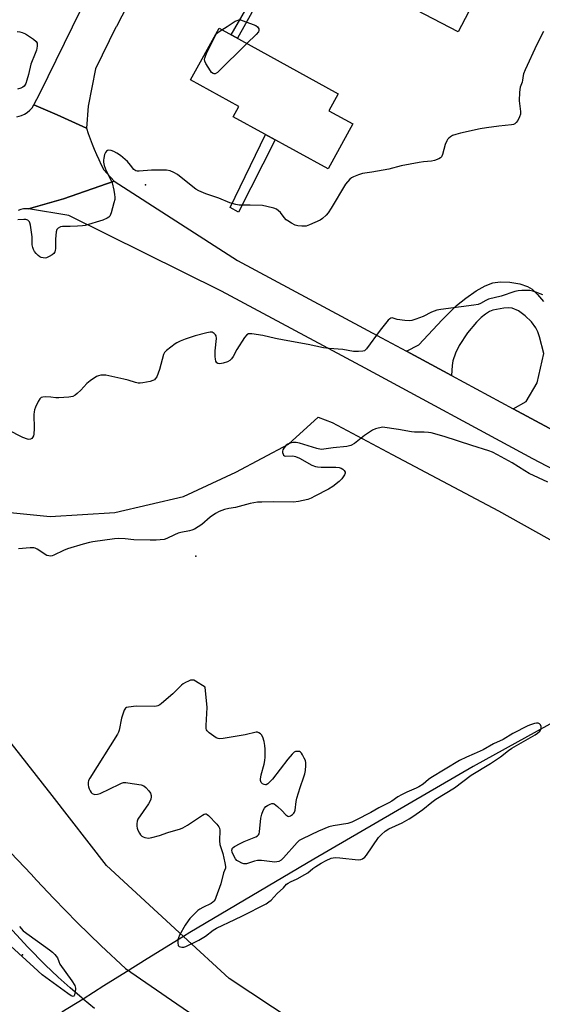
# Model space of a CAD drawing. Units: inches. Extents: x 1261765 to 1267765, y 533452 to 537453.
# Drawn here: x 1262095 to 1262307, y 535161 to 535560 of the extents above; entities that cross this region are included whole.
import ezdxf

# ---------------------------------------------------------------- set-up
doc = ezdxf.new("R2010")
doc.units = ezdxf.units.IN
doc.header["$MEASUREMENT"] = 0
for name, color, linetype in [('BLDG-Footprint', 5, 'Continuous'), ('ELEV-Spot Elevation', 7, 'Continuous'), ('HYDRO-Canal', 164, 'Continuous'), ('HYDRO-Hidden Single Line Stream', 5, 'Continuous'), ('NTRL-Trees', 3, 'Continuous'), ('TRANS-Driveway', 251, 'Continuous'), ('TRANS-Non Street Sidewalk', 7, 'Continuous'), ('TRANS-Road', 130, 'Continuous'), ('Undefined', 1, 'Continuous')]:
    doc.layers.add(name, color=color, linetype=linetype)

msp = doc.modelspace()

# ---------------------------------------------------------------- linework, layer by layer
at = {"layer": 'BLDG-Footprint'}
for points, elevation in [([(1262287.36, 535582.34), (1262273.25, 535555.51), (1262242.89, 535571.47), (1262249.36, 535583.78), (1262245.95, 535585.57), (1262253.59, 535600.09)], 522), ([(1262230.57, 535518.09), (1262220.54, 535499.88), (1262182.11, 535521.04), (1262184.39, 535525.2), (1262164.78, 535535.99), (1262176.33, 535556.96), (1262224.68, 535530.34), (1262220.87, 535523.43)], 522.12)]:
    msp.add_lwpolyline(points, close=True, dxfattribs=dict(at, elevation=elevation))
at = {"layer": 'ELEV-Spot Elevation'}
for p in [(1262146.53, 535493.43, 520.06), (1262166.92, 535342.75, 515.69), (1262096.63, 535181.01, 516.39)]:
    msp.add_point(p, dxfattribs=at)
at = {"layer": 'HYDRO-Canal'}
msp.add_lwpolyline([(1262374.75, 535299.58), (1262335.16, 535288.24), (1262279.42, 535257.43), (1262214.72, 535219.89), (1262164.48, 535190.04), (1262161.91, 535188.46), (1262147.21, 535179.39)], dxfattribs=at)
at = {"layer": 'HYDRO-Hidden Single Line Stream'}
msp.add_lwpolyline([(1262147.21, 535179.39), (1262138.82, 535174.14), (1262129.66, 535168.41), (1262121.16, 535163.1), (1262112.62, 535157.76)], dxfattribs=at)
at = {"layer": 'NTRL-Trees'}
msp.add_lwpolyline([(1262351.75, 535096.5), (1262300.88, 535111.69), (1262224.75, 535142.06), (1262180.38, 535171.44), (1262161.87, 535188.44), (1262130.63, 535217.31), (1262108.58, 535245.64), (1262092, 535266.94), (1262049.12, 535319.56), (1262021.12, 535337.53), (1262034.21, 535368.63), (1262069.45, 535363.06), (1262075.13, 535362.08), (1262107.87, 535358.81), (1262134.06, 535360.44), (1262161.89, 535366.99), (1262183.17, 535376.81), (1262204.45, 535388.27), (1262216.5, 535399.12), (1262222.25, 535397), (1262246.57, 535384.05), (1262289.63, 535361.13), (1262372.62, 535314.81)], dxfattribs=at)
at = {"layer": 'TRANS-Driveway'}
msp.add_lwpolyline([(1262310.15, 535394.63), (1262295.6, 535402.51), (1262300.87, 535405.45), (1262305.33, 535413.04), (1262307.99, 535425.05), (1262306.33, 535431.73), (1262305.64, 535433.73), (1262304.85, 535435.43), (1262303.09, 535437.77), (1262300.54, 535440.2), (1262297.72, 535442.23), (1262295.16, 535443.4), (1262293.82, 535443.55), (1262291.85, 535443.44), (1262287.39, 535442.53), (1262286.06, 535441.99), (1262284.38, 535440.97), (1262282.69, 535439.64), (1262280.71, 535437.74), (1262277.1, 535433.41), (1262273.76, 535428.29), (1262272.28, 535425.16), (1262271.14, 535422.06), (1262270.85, 535420.12), (1262270.64, 535416.02), (1262252.32, 535425.93), (1262257.33, 535428.53), (1262266.76, 535438.7), (1262272.64, 535444.43), (1262276.35, 535447.42), (1262280.62, 535450.37), (1262284.3, 535452.45), (1262287.31, 535453.64), (1262290.33, 535454.03), (1262294.32, 535453.88), (1262298.28, 535453.22), (1262301.45, 535452.19), (1262303.26, 535451.02), (1262305.43, 535448.96), (1262307.85, 535446.13)], dxfattribs=at)
at = {"layer": 'TRANS-Non Street Sidewalk'}
for points in [[(1262176.54, 535586.96), (1262177.91, 535589.42), (1262187.95, 535583.67), (1262190.69, 535582.28), (1262192.09, 535581.22), (1262192.69, 535580.2), (1262193.21, 535578.85), (1262193.79, 535575.86), (1262193.35, 535572.78), (1262191.77, 535567.82), (1262189.66, 535563.28), (1262183.75, 535552.87), (1262181.28, 535554.23), (1262187.15, 535564.57), (1262189.13, 535568.83), (1262190.49, 535573.04), (1262190.86, 535575.77), (1262190.43, 535577.82), (1262189.73, 535579.34), (1262188.61, 535580.2), (1262186.53, 535581.23)], [(1262199.09, 535511.69), (1262184.25, 535482.32), (1262180.9, 535484.25), (1262195.17, 535513.84)]]:
    msp.add_lwpolyline(points, close=True, dxfattribs=at)
at = {"layer": 'TRANS-Road'}
for points in [[(1262094.33, 535521), (1262096.15, 535521.47), (1262097.4, 535522.03), (1262098.55, 535522.77), (1262099.58, 535523.67), (1262100.48, 535524.71), (1262101.21, 535525.87), (1262110.71, 535521.82), (1262122.57, 535516.42), (1262123.28, 535514.25), (1262124.04, 535512.09), (1262124.85, 535509.95), (1262125.71, 535507.83), (1262126.62, 535505.73), (1262127.57, 535503.64), (1262128.57, 535501.58), (1262129.61, 535499.55), (1262133.78, 535494.95), (1262113.27, 535487.78), (1262099.09, 535483.65), (1262098.26, 535483.74), (1262097.08, 535483.69), (1262095.92, 535483.45), (1262094.81, 535483.01)], [(1262089.17, 535225.24), (1262100.11, 535213.75), (1262102.36, 535211.35), (1262109.34, 535203.87), (1262118.79, 535194.18), (1262128.46, 535184.71), (1262138.33, 535175.45), (1262159.27, 535161.1), (1262164.4, 535157.66)], [(1262125.75, 535159.26), (1262121.16, 535163.1), (1262120.81, 535163.39), (1262115.94, 535167.62), (1262111.14, 535171.93), (1262105.79, 535176.93), (1262098.75, 535184.16), (1262086.36, 535197.53)]]:
    msp.add_lwpolyline(points, dxfattribs=at)
msp.add_lwpolyline([(1262252.32, 535425.93), (1262270.64, 535416.02), (1262295.6, 535402.51), (1262310.15, 535394.63), (1262311.7, 535393.83), (1262405.49, 535344.78), (1262421.17, 535337.19), (1262427.97, 535340.74), (1262422.23, 535328.9), (1262419.18, 535322.6), (1262399.19, 535332.28), (1262303.58, 535382.28), (1262235.57, 535419.07), (1262177.36, 535450.26), (1262115.35, 535481), (1262099.09, 535483.65), (1262113.27, 535487.78), (1262133.78, 535494.95), (1262183.77, 535462.7), (1262242.21, 535431.4)], close=True, dxfattribs=at)
msp.add_polyline3d([(1262149.43, 535586.37, 0), (1262134.71, 535557.64, 0), (1262134.49, 535557.36, 0), (1262126.27, 535540.42, 0), (1262123.18, 535525.28, 0), (1262122.57, 535516.42, 0), (1262110.71, 535521.82, 0), (1262101.21, 535525.87, 0), (1262103.67, 535530.51, 0), (1262120.32, 535564.46, 0)], dxfattribs=at)
at = {"layer": 'Undefined'}
for points, elevation in [([(1262177.46, 535556.33), (1262179.66, 535557.63), (1262182.81, 535559.76), (1262183.72, 535560.14), (1262184.4, 535560.28), (1262185.03, 535560.29), (1262186.17, 535559.99), (1262190.13, 535558.5), (1262191.21, 535558), (1262191.86, 535557.49), (1262192.4, 535556.64), (1262192.51, 535555.97), (1262192.33, 535555.52), (1262191.42, 535554.44), (1262187.6, 535550.75)], 522), ([(1262094.42, 535555.67), (1262095.5, 535555.53), (1262096.54, 535555.25), (1262097.82, 535554.64), (1262101.06, 535552.49), (1262102.17, 535551.59), (1262102.55, 535550.94), (1262102.61, 535550.45), (1262102.58, 535549.65), (1262102.28, 535548.02), (1262101.78, 535546.63), (1262099.96, 535542.35), (1262099.07, 535538.11), (1262098.42, 535535.91), (1262097.96, 535534.57), (1262097.6, 535533.83), (1262097.28, 535533.44), (1262096.7, 535533), (1262095.94, 535532.66), (1262094.58, 535532.23)], 522), ([(1262307.92, 535555.61), (1262305.25, 535550.31), (1262300.49, 535540.11), (1262299.82, 535538.48), (1262299.64, 535537.72), (1262299.46, 535535.83), (1262299.24, 535535.09), (1262298.42, 535533.04), (1262298.17, 535531), (1262298.01, 535527.44), (1262298.55, 535523.21), (1262298.54, 535522.1), (1262298.21, 535521.05), (1262297.45, 535519.53), (1262296.83, 535518.65), (1262296.28, 535518.18), (1262295.72, 535517.92), (1262294.88, 535517.73), (1262289.85, 535517.21), (1262284.84, 535516.53), (1262282.19, 535516.09), (1262274.25, 535514.4), (1262272.31, 535513.86), (1262270.97, 535513.38), (1262270.23, 535512.94), (1262269.54, 535512.38), (1262268.95, 535511.75), (1262268.65, 535511.28), (1262268.08, 535509.75), (1262267, 535505.69), (1262266.53, 535504.75), (1262266.15, 535504.41), (1262265.46, 535503.99), (1262263.64, 535503.23), (1262262.53, 535502.97), (1262259.27, 535502.73), (1262257.52, 535502.47), (1262250.15, 535501.07), (1262245.21, 535499.78), (1262238.28, 535498.55), (1262234.52, 535497.97), (1262232.88, 535497.52), (1262230.79, 535496.7), (1262230.07, 535496.3), (1262229.4, 535495.74), (1262227.66, 535493.73), (1262221.82, 535483.99), (1262220.52, 535482.05), (1262219.77, 535481.16), (1262218.27, 535479.78), (1262217.3, 535479.14), (1262212.99, 535477.17), (1262211.6, 535476.7), (1262209.96, 535476.59), (1262208.31, 535476.73), (1262207.25, 535477.09), (1262205.72, 535477.89), (1262204.24, 535478.76), (1262203.56, 535479.27), (1262202.8, 535480.1), (1262201.23, 535482.14), (1262200.47, 535482.89), (1262199.63, 535483.5), (1262198.59, 535483.95), (1262195.69, 535484.68), (1262193.93, 535484.99), (1262188.89, 535485.19), (1262184.5, 535485.21), (1262183.08, 535485.37), (1262180.68, 535486.14), (1262176.22, 535487.97), (1262170.93, 535489.81), (1262168.19, 535491.01), (1262166.87, 535491.7), (1262165.68, 535492.56), (1262159.5, 535497.6), (1262158, 535498.47), (1262156.44, 535499.13), (1262155.03, 535499.34), (1262150.93, 535499.38), (1262148.88, 535499.33), (1262143.91, 535499), (1262143.07, 535499.01), (1262142.56, 535499.1), (1262142.13, 535499.33), (1262141.79, 535499.67), (1262140.48, 535501.37), (1262139.14, 535502.82), (1262136.32, 535505.31), (1262134.93, 535506.28), (1262133.7, 535506.98), (1262132.62, 535507.35), (1262131.54, 535507.41), (1262131.05, 535507.31), (1262130.64, 535507.1), (1262130.21, 535506.49), (1262129.93, 535505.7), (1262129.57, 535504.28), (1262129.42, 535503.43), (1262129.41, 535502.59), (1262129.73, 535501.24), (1262130.48, 535499.13), (1262132.53, 535495.23), (1262133, 535494.16), (1262133.66, 535491.28), (1262133.98, 535489.52), (1262134.11, 535488.36), (1262134.03, 535487.49), (1262133.68, 535486.06), (1262132.53, 535482.05), (1262131.98, 535480.73), (1262131.65, 535480.32), (1262131, 535479.85), (1262129.22, 535479.01), (1262122.06, 535476.93), (1262120.91, 535476.73), (1262118.86, 535476.6), (1262115.91, 535476.49), (1262112.78, 535476.5), (1262111.99, 535476.33), (1262111.06, 535475.89), (1262110.58, 535475.34), (1262110.29, 535474.29), (1262110.03, 535471.34), (1262109.99, 535467.59), (1262109.87, 535466.76), (1262109.69, 535466.25), (1262109.29, 535465.55), (1262108.68, 535464.99), (1262107.39, 535464.28), (1262106.3, 535463.84), (1262105.74, 535463.72), (1262104.95, 535463.75), (1262104.18, 535463.95), (1262103.7, 535464.18), (1262103.03, 535464.69), (1262102.22, 535465.51), (1262101.49, 535466.4), (1262101.05, 535467.12), (1262100.79, 535467.93), (1262100.6, 535469.08), (1262100.53, 535470.25), (1262100.55, 535472.35), (1262099.86, 535477.1), (1262099.64, 535477.94), (1262099.41, 535478.44), (1262099.1, 535478.79), (1262098.72, 535479.06), (1262097.97, 535479.28), (1262097.1, 535479.31), (1262094.69, 535479.17)], 520), ([(1262187.6, 535550.75), (1262175.69, 535539.03), (1262174.82, 535538.45), (1262174.38, 535538.41), (1262173.94, 535538.57), (1262173.33, 535539.04), (1262172.8, 535539.68), (1262170.92, 535542.57), (1262170.54, 535543.57), (1262170.49, 535544.29), (1262170.54, 535544.77), (1262170.79, 535545.59), (1262171.26, 535546.66), (1262174.84, 535554.1), (1262175.3, 535554.76), (1262175.81, 535555.27), (1262177.46, 535556.33)], 522), ([(1262307.68, 535448.81), (1262304.79, 535449.91), (1262303.54, 535450.32), (1262302.42, 535450.48), (1262299.15, 535450.54), (1262297.68, 535450.45), (1262296.29, 535450.09), (1262290.79, 535448.3), (1262285.6, 535446.99), (1262284.55, 535446.54), (1262282.39, 535445.28), (1262281.4, 535444.9), (1262279.65, 535444.6), (1262266.34, 535442.85), (1262264.59, 535442.53), (1262262.44, 535441.7), (1262259.11, 535439.99), (1262256.15, 535438.92), (1262254.51, 535438.43), (1262253.39, 535438.3), (1262251.66, 535438.43), (1262248.56, 535438.81), (1262246.53, 535439.4), (1262245.94, 535439.35), (1262245.54, 535439.08), (1262244.97, 535438.51), (1262241.69, 535434.46), (1262236.17, 535426.83), (1262235.36, 535426.11), (1262234.6, 535425.87), (1262232.9, 535425.76), (1262230.88, 535425.79), (1262226.57, 535426.57), (1262220.99, 535426.97), (1262218.74, 535427.23), (1262212.47, 535428.67), (1262202.73, 535430.39), (1262199.22, 535431.09), (1262194.04, 535432.29), (1262189.6, 535432.94), (1262188.74, 535432.99), (1262188.22, 535432.93), (1262187.56, 535432.56), (1262186.71, 535431.48), (1262183.57, 535426.54), (1262182.06, 535423.72), (1262181.42, 535422.78), (1262180.65, 535422.13), (1262179.7, 535421.63), (1262178, 535421.1), (1262176.58, 535420.82), (1262175.89, 535420.88), (1262175.42, 535421.19), (1262175.05, 535421.86), (1262174.85, 535422.66), (1262174.78, 535423.8), (1262174.81, 535426.1), (1262175.27, 535431.02), (1262175.14, 535432.09), (1262174.9, 535432.53), (1262174.37, 535433.1), (1262173.96, 535433.4), (1262173.5, 535433.61), (1262172.71, 535433.66), (1262171.31, 535433.43), (1262166.58, 535432.17), (1262162.62, 535430.81), (1262160.51, 535429.96), (1262159.25, 535429.36), (1262158.51, 535428.9), (1262154.99, 535426.18), (1262154.22, 535425.35), (1262153.85, 535424.6), (1262152.12, 535418.49), (1262151.05, 535415.56), (1262150.48, 535414.64), (1262150.13, 535414.34), (1262149.49, 535413.99), (1262148.38, 535413.66), (1262145.48, 535413.09), (1262144.31, 535412.96), (1262143.56, 535412.99), (1262142.5, 535413.2), (1262139.45, 535414.21), (1262137.71, 535414.62), (1262130.42, 535416.13), (1262129.25, 535416.26), (1262128.45, 535416.21), (1262127.4, 535415.97), (1262126.65, 535415.64), (1262124.07, 535413.89), (1262122.77, 535412.8), (1262120.25, 535410.14), (1262118.8, 535408.79), (1262117.93, 535408.09), (1262117.01, 535407.59), (1262116.25, 535407.35), (1262115.4, 535407.23), (1262111.34, 535406.97), (1262110.18, 535406.99), (1262108.13, 535407.25), (1262106.05, 535407.34), (1262104.91, 535407.29), (1262104.16, 535407.07), (1262103.62, 535406.53), (1262103.03, 535405.56), (1262101.86, 535403.2), (1262101.48, 535402.13), (1262101.33, 535401.33), (1262101.26, 535400.2), (1262101.36, 535394.53), (1262101.23, 535392.31), (1262101.05, 535391.53), (1262100.7, 535390.87), (1262100.38, 535390.51), (1262099.86, 535390.22), (1262099.2, 535390.14), (1262098.7, 535390.21), (1262096.8, 535390.97), (1262090.7, 535393.99)], 518), ([(1262309.64, 535372.78), (1262302.15, 535376.31), (1262300.36, 535377.34), (1262295.17, 535380.65), (1262289.28, 535383.94), (1262287.24, 535384.99), (1262285.7, 535385.56), (1262278.81, 535387.61), (1262267.56, 535391.29), (1262262.38, 535392.77), (1262261.26, 535392.94), (1262259.58, 535393.08), (1262255.53, 535393.09), (1262254.39, 535393.15), (1262249.05, 535394.12), (1262242.55, 535395.15), (1262239.82, 535394.38), (1262238.5, 535393.83), (1262235.36, 535391.7), (1262231.23, 535388.5), (1262229.72, 535387.72), (1262228.11, 535387.2), (1262222.67, 535386.72), (1262218.89, 535386.14), (1262217.75, 535386.08), (1262216.04, 535386.42), (1262208.97, 535388.55), (1262207.54, 535388.86), (1262206.45, 535388.83), (1262205.14, 535388.57), (1262204.17, 535388.2), (1262203.52, 535387.74), (1262202.64, 535386.61), (1262202.26, 535385.85), (1262202.12, 535385.33), (1262202.12, 535384.83), (1262202.32, 535384.12), (1262202.53, 535383.72), (1262202.84, 535383.43), (1262203.48, 535383.3), (1262206.25, 535383.45), (1262207.28, 535383.23), (1262208.9, 535382.49), (1262213.93, 535379.65), (1262215.38, 535379.08), (1262216.22, 535378.95), (1262217.68, 535378.89), (1262223.72, 535378.92), (1262225.11, 535378.7), (1262225.9, 535378.45), (1262226.57, 535378.03), (1262227.11, 535377.47), (1262227.46, 535376.85), (1262227.49, 535376.41), (1262227.24, 535375.71), (1262226.15, 535374.11), (1262225.07, 535373.09), (1262222.45, 535371.07), (1262220.7, 535369.96), (1262215.22, 535367.06), (1262213.64, 535366.3), (1262212.28, 535365.77), (1262208.53, 535364.93), (1262206.49, 535364.62), (1262198.45, 535364.75), (1262193.72, 535364.73), (1262191.98, 535364.61), (1262188.98, 535364.09), (1262183.05, 535362.53), (1262180.24, 535362.08), (1262178.59, 535361.67), (1262176.44, 535360.95), (1262174.93, 535360.08), (1262172.77, 535358.59), (1262169.3, 535355.58), (1262167.85, 535354.62), (1262166.34, 535353.75), (1262165.34, 535353.33), (1262164.32, 535353.03), (1262160.87, 535352.37), (1262159.77, 535352.08), (1262158.28, 535351.46), (1262155.19, 535349.87), (1262154.09, 535349.53), (1262150.87, 535349.22), (1262148.45, 535349.19), (1262141.8, 535349.46), (1262138.3, 535349.79), (1262135.38, 535349.9), (1262133.91, 535349.78), (1262125.1, 535348.64), (1262123.72, 535348.37), (1262121.18, 535347.69), (1262114.9, 535345.72), (1262113.25, 535345.07), (1262109.37, 535343.14), (1262108.58, 535342.87), (1262108.04, 535342.8), (1262107.23, 535342.84), (1262106.44, 535343.1), (1262102.5, 535345.57), (1262101.74, 535345.95), (1262101.15, 535346.11), (1262099.7, 535346.12), (1262095.06, 535345.73)], 516), ([(1262095.41, 535192.48), (1262096.83, 535190.8), (1262107.63, 535183.09), (1262108.77, 535182.17), (1262109.78, 535181.16), (1262110.8, 535179.85), (1262111.29, 535178.28), (1262111.8, 535177.26), (1262116.61, 535170.48), (1262117.8, 535168.54), (1262117.98, 535168.03), (1262118.05, 535167.47), (1262117.91, 535165.72), (1262117.61, 535164.46), (1262117.38, 535164.2), (1262117.22, 535164.16), (1262116.41, 535164.46), (1262115, 535165.35), (1262104.65, 535172.96), (1262101.17, 535175.99), (1262091.94, 535184.59)], 516)]:
    msp.add_lwpolyline(points, dxfattribs=dict(at, elevation=elevation))
at = {"layer": 'Undefined', "elevation": 514}
msp.add_lwpolyline([(1262165.56, 535292.52), (1262164.79, 535292.41), (1262164, 535292.12), (1262162.7, 535291.53), (1262161.72, 535290.96), (1262161.07, 535290.41), (1262157.62, 535286.93), (1262152.97, 535282.93), (1262152.29, 535282.41), (1262151.56, 535282.02), (1262151.01, 535281.88), (1262150.14, 535281.82), (1262142.68, 535281.86), (1262139.58, 535281.52), (1262138.82, 535281.32), (1262138.39, 535281.08), (1262138.08, 535280.72), (1262137.84, 535280.26), (1262137.28, 535278.7), (1262136.83, 535277.04), (1262135.77, 535272.17), (1262135.52, 535271.34), (1262135.18, 535270.55), (1262123.98, 535252.76), (1262123.42, 535251.72), (1262123.22, 535250.91), (1262123.25, 535250.06), (1262123.4, 535249.2), (1262123.64, 535248.35), (1262124.02, 535247.58), (1262124.5, 535246.89), (1262124.88, 535246.53), (1262125.53, 535246.19), (1262126.01, 535246.12), (1262127.03, 535246.21), (1262128.11, 535246.53), (1262135.98, 535250.32), (1262136.8, 535250.66), (1262137.63, 535250.9), (1262138.49, 535250.92), (1262139.37, 535250.82), (1262144.7, 535249.97), (1262145.79, 535249.61), (1262146.68, 535248.91), (1262147.86, 535247.6), (1262148.49, 535246.63), (1262148.76, 535245.65), (1262148.78, 535245.09), (1262148.67, 535244.24), (1262148.39, 535243.47), (1262147.7, 535242.27), (1262143.42, 535236.02), (1262143.07, 535235.25), (1262142.92, 535234.14), (1262142.94, 535233.28), (1262143.07, 535232.43), (1262143.36, 535231.67), (1262144.01, 535230.45), (1262144.49, 535229.78), (1262145.05, 535229.23), (1262145.51, 535228.94), (1262146.28, 535228.62), (1262147.66, 535228.36), (1262149.08, 535228.57), (1262152.19, 535229.42), (1262155.59, 535230.66), (1262160.67, 535232.1), (1262161.68, 535232.57), (1262163.58, 535233.7), (1262169.59, 535237.64), (1262170.33, 535238.04), (1262170.81, 535238.19), (1262171.04, 535238.19), (1262171.48, 535238.03), (1262172.11, 535237.53), (1262175.4, 535234.08), (1262176.27, 535232.94), (1262176.47, 535232.43), (1262176.58, 535231.61), (1262176.54, 535227.26), (1262176.65, 535225.83), (1262177.8, 535222.14), (1262178.73, 535218.36), (1262178.97, 535216.93), (1262178.92, 535216.19), (1262178.19, 535214.26), (1262177.07, 535209.84), (1262175.09, 535204.25), (1262174.73, 535203.45), (1262174.26, 535202.74), (1262173.84, 535202.35), (1262173.13, 535201.85), (1262169.77, 535200.26), (1262168.48, 535199.51), (1262167.78, 535198.99), (1262164.46, 535195.77), (1262163.77, 535194.89), (1262162.55, 535193.03), (1262160.24, 535188.98), (1262159.82, 535187.99), (1262159.64, 535187.14), (1262159.55, 535185.72), (1262159.68, 535184.97), (1262159.79, 535184.77), (1262160.15, 535184.46), (1262161.18, 535184.14), (1262162.01, 535184.16), (1262162.82, 535184.42), (1262168.1, 535186.92), (1262170.84, 535188.62), (1262173.95, 535190.98), (1262175.25, 535191.8), (1262182.7, 535195.39), (1262185.86, 535196.8), (1262195.39, 535201.68), (1262196.55, 535202.47), (1262197.4, 535203.19), (1262199.95, 535205.86), (1262202.43, 535208.26), (1262203.74, 535209.69), (1262204.33, 535210.17), (1262205.31, 535210.71), (1262208.03, 535211.86), (1262211.11, 535213.56), (1262212.28, 535214.34), (1262214.38, 535216.05), (1262215.54, 535216.87), (1262217.69, 535218.24), (1262219.71, 535219.29), (1262221.79, 535220.21), (1262222.63, 535220.41), (1262223.5, 535220.5), (1262225.27, 535220.42), (1262232.7, 535219.61), (1262233.83, 535219.69), (1262234.56, 535220.01), (1262235.43, 535220.66), (1262236.19, 535221.53), (1262240.97, 535228.63), (1262242.17, 535229.89), (1262243.7, 535231.22), (1262245.19, 535232.1), (1262250.55, 535234.65), (1262253.38, 535236.23), (1262254.88, 535237.16), (1262259, 535239.96), (1262262.69, 535242.99), (1262264.28, 535244.18), (1262271.85, 535248.84), (1262278.54, 535253.97), (1262286.45, 535258.7), (1262290.42, 535261.38), (1262293.71, 535263.88), (1262295.08, 535264.82), (1262304.5, 535270.28), (1262305.47, 535271), (1262306.36, 535271.79), (1262306.86, 535272.44), (1262307, 535272.91), (1262306.93, 535273.64), (1262306.65, 535274.32), (1262306.35, 535274.68), (1262305.75, 535274.96), (1262305.01, 535275.01), (1262304.2, 535274.87), (1262302.58, 535274.38), (1262301.51, 535273.94), (1262295.47, 535270.81), (1262291.55, 535268.39), (1262287.62, 535266.58), (1262283.4, 535264.22), (1262279.79, 535262.56), (1262276.62, 535261.21), (1262273.84, 535259.85), (1262262.17, 535252.85), (1262261.27, 535252.19), (1262259.08, 535250.3), (1262257.4, 535249.16), (1262256.33, 535248.65), (1262252.46, 535247.06), (1262250.32, 535245.99), (1262248.77, 535245.1), (1262246.35, 535243.41), (1262245.15, 535242.69), (1262241.19, 535240.63), (1262237.91, 535238.79), (1262231.81, 535235.68), (1262230.2, 535234.92), (1262228.51, 535234.38), (1262222.55, 535233.39), (1262220.87, 535232.93), (1262216.61, 535231.24), (1262210.12, 535228.15), (1262208.84, 535227.4), (1262207.95, 535226.64), (1262202.53, 535220.4), (1262201.5, 535219.46), (1262200.6, 535218.91), (1262199.79, 535218.7), (1262198.92, 535218.68), (1262193.61, 535219.27), (1262191.89, 535219.32), (1262190.64, 535219.09), (1262187.46, 535218), (1262186.93, 535217.91), (1262186.41, 535217.94), (1262185.61, 535218.2), (1262184.32, 535218.86), (1262183.6, 535219.34), (1262183, 535219.92), (1262182.32, 535221.13), (1262181.68, 535222.69), (1262181.52, 535223.45), (1262181.58, 535223.93), (1262181.68, 535224.15), (1262182, 535224.52), (1262182.66, 535225), (1262184.94, 535226.26), (1262186.53, 535227.01), (1262191.2, 535228.92), (1262191.93, 535229.32), (1262192.31, 535229.68), (1262192.54, 535230.13), (1262192.73, 535230.92), (1262193.3, 535236.44), (1262193.65, 535238.16), (1262194.17, 535239.56), (1262194.71, 535240.59), (1262195.29, 535241.19), (1262196, 535241.66), (1262197.01, 535242.19), (1262197.77, 535242.45), (1262198.25, 535242.48), (1262198.73, 535242.32), (1262200.09, 535241.25), (1262201.84, 535239.56), (1262203.4, 535237.88), (1262204.19, 535237.28), (1262204.63, 535237.22), (1262205.34, 535237.48), (1262206.05, 535237.93), (1262206.66, 535238.51), (1262206.94, 535238.97), (1262207.16, 535239.77), (1262207.56, 535243.22), (1262207.88, 535244.65), (1262209.17, 535248.9), (1262210.78, 535253.3), (1262211.11, 535254.41), (1262211.34, 535255.82), (1262211.53, 535257.82), (1262211.51, 535258.97), (1262211.34, 535259.82), (1262210.9, 535260.87), (1262210.21, 535262.14), (1262209.75, 535262.83), (1262209.39, 535263.21), (1262208.96, 535263.46), (1262208.17, 535263.57), (1262207.36, 535263.46), (1262206.86, 535263.23), (1262205.98, 535262.48), (1262204.18, 535260.47), (1262197.97, 535252.31), (1262196.98, 535251.17), (1262196.08, 535250.42), (1262195.38, 535250.06), (1262195.13, 535250.01), (1262194.68, 535250.08), (1262194.01, 535250.42), (1262193.45, 535250.93), (1262193.22, 535251.33), (1262193.11, 535251.8), (1262193.12, 535252.33), (1262193.41, 535254), (1262194.62, 535258.45), (1262194.92, 535259.84), (1262195.01, 535261.29), (1262195.02, 535264.52), (1262194.93, 535265.97), (1262194.63, 535267.64), (1262194.03, 535269.28), (1262193.52, 535270.29), (1262193.18, 535270.72), (1262192.51, 535271.16), (1262191.98, 535271.3), (1262191.44, 535271.3), (1262186.87, 535270.25), (1262178, 535268.84), (1262176.54, 535268.71), (1262175.99, 535268.77), (1262175.21, 535269.09), (1262172.29, 535271.1), (1262171.49, 535271.88), (1262171.27, 535272.34), (1262171.17, 535272.87), (1262171.17, 535274.01), (1262171.52, 535281.35), (1262170.76, 535289.66), (1262166.82, 535292.08), (1262166.07, 535292.41)], close=True, dxfattribs=at)

doc.saveas('drawing.dxf')
